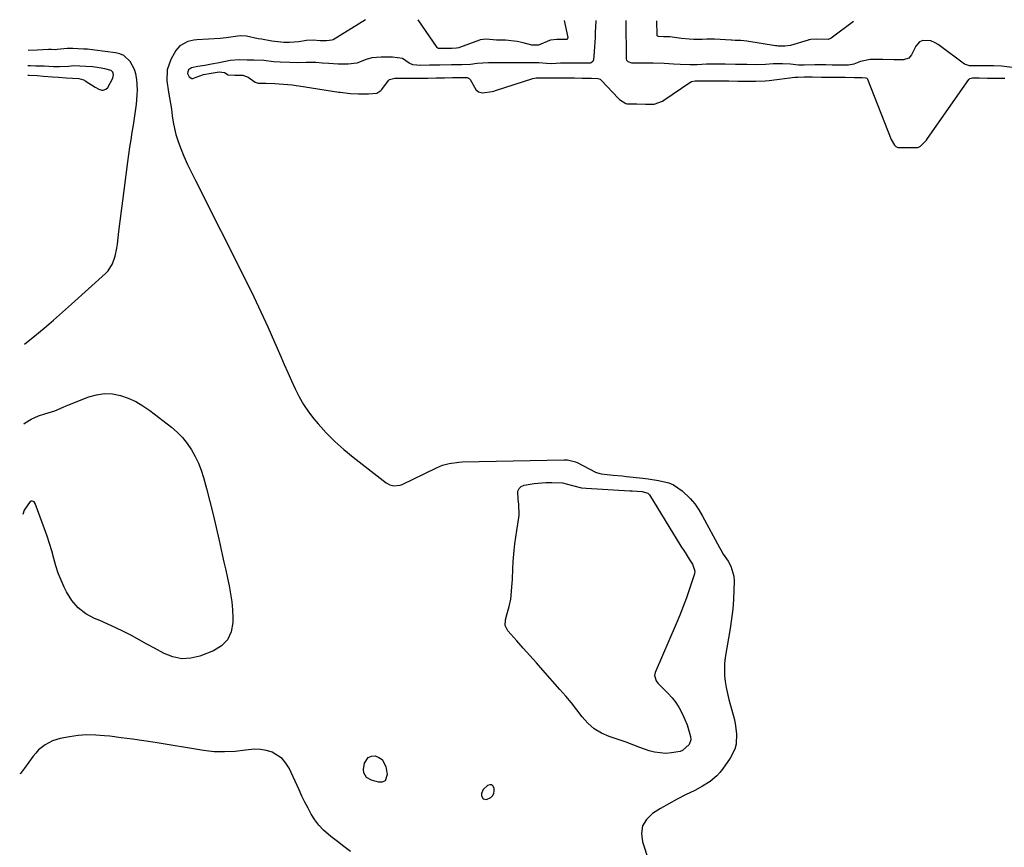
# Model space of a CAD drawing. Units: inches. Extents: x 1926390 to 1931682, y 405956 to 411301.
# Drawn here: x 1926446 to 1926853, y 410959 to 411301 of the extents above; entities that cross this region are included whole.
import ezdxf

# ---------------------------------------------------------------- set-up
doc = ezdxf.new("R2010")
doc.units = ezdxf.units.IN
doc.header["$MEASUREMENT"] = 0
for name, color, linetype in [('1', 7, 'Continuous'), ('7', 7, 'Continuous'), ('8', 7, 'Continuous')]:
    doc.layers.add(name, color=color, linetype=linetype)

msp = doc.modelspace()

# ---------------------------------------------------------------- linework, layer by layer
at = {"layer": '1', "color": 18}
for points in [[(1926449.29, 411278.11, 1650), (1926449.94, 411278.07, 1650), (1926453.18, 411277.88, 1650), (1926455.87, 411277.71, 1650), (1926459.48, 411277.38, 1650), (1926462.07, 411277.17, 1650), (1926465.16, 411276.98, 1650), (1926467.73, 411276.83, 1650), (1926470.4, 411276.66, 1650), (1926472.37, 411276.16, 1650), (1926472.73, 411275.98, 1650), (1926473.08, 411275.77, 1650), (1926477.13, 411273.14, 1650), (1926478.74, 411272.27, 1650), (1926479.87, 411271.91, 1650), (1926480.43, 411271.88, 1650), (1926481.52, 411272.21, 1650), (1926482.46, 411272.96, 1650), (1926484.41, 411276.88, 1650), (1926484.67, 411278.34, 1650), (1926484.41, 411279.28, 1650), (1926483.78, 411280.02, 1650), (1926481.2, 411280.71, 1650), (1926478.84, 411281.16, 1650), (1926476.25, 411281.51, 1650), (1926473.3, 411281.68, 1650), (1926468.38, 411281.87, 1650), (1926466.09, 411281.69, 1650), (1926462.4, 411281.44, 1650), (1926459.87, 411281.53, 1650), (1926456.05, 411281.75, 1650), (1926452.57, 411281.82, 1650), (1926450.46, 411281.91, 1650), (1926449.33, 411281.97, 1650)], [(1926637.55, 410978.9, 1652), (1926638.96, 410978.68, 1652), (1926640.64, 410979.41, 1652), (1926641.44, 410980.13, 1652), (1926641.89, 410981.11, 1652), (1926642.1, 410982.26, 1652), (1926642.08, 410983.19, 1652), (1926641.65, 410984.12, 1652), (1926641.07, 410984.7, 1652), (1926640.25, 410984.74, 1652), (1926639.28, 410984.43, 1652), (1926637.49, 410982.72, 1652), (1926636.84, 410981.07, 1652), (1926636.81, 410980.13, 1652), (1926637.55, 410978.9, 1652)]]:
    msp.add_polyline3d(points, dxfattribs=at)
at = {"layer": '7', "color": 18}
for points in [[(1926588.91, 411301, 1652), (1926575.5, 411292.72, 1652), (1926575.03, 411292.48, 1652), (1926572.74, 411292.19, 1652), (1926570.19, 411292.28, 1652), (1926567.33, 411292.51, 1652), (1926564.45, 411292.35, 1652), (1926561.29, 411291.78, 1652), (1926557.47, 411291.52, 1652), (1926555.09, 411291.58, 1652), (1926550.2, 411292.16, 1652), (1926545.92, 411292.96, 1652), (1926544.52, 411293.07, 1652), (1926539.76, 411294.17, 1652), (1926537.28, 411294.36, 1652), (1926536.13, 411294.22, 1652), (1926531.26, 411293.44, 1652), (1926528.8, 411293.22, 1652), (1926519.25, 411292.61, 1652), (1926517.97, 411292.47, 1652), (1926515.46, 411291.93, 1652), (1926512.12, 411290.24, 1652), (1926510.57, 411288.32, 1652), (1926508.49, 411284.54, 1652), (1926506.94, 411280.26, 1652), (1926506.79, 411275.72, 1652), (1926507.43, 411271.04, 1652), (1926508.36, 411266.37, 1652), (1926508.69, 411264.02, 1652), (1926509.01, 411261.19, 1652), (1926509.39, 411258.61, 1652), (1926509.89, 411256.06, 1652), (1926510.57, 411253.55, 1652), (1926511.37, 411251.07, 1652), (1926512.49, 411247.98, 1652), (1926513.84, 411244.54, 1652), (1926515.37, 411241.16, 1652), (1926516.18, 411239.5, 1652), (1926517.82, 411236.17, 1652), (1926518.65, 411234.52, 1652), (1926539.67, 411192.57, 1652), (1926542.7, 411186.4, 1652), (1926545.66, 411180.2, 1652), (1926548.52, 411173.96, 1652), (1926551.32, 411167.68, 1652), (1926553.86, 411161.83, 1652), (1926555.34, 411158.46, 1652), (1926556.82, 411155.09, 1652), (1926558.32, 411151.72, 1652), (1926559.83, 411148.36, 1652), (1926561.48, 411145.08, 1652), (1926563.29, 411141.91, 1652), (1926565.36, 411138.9, 1652), (1926567.6, 411135.99, 1652), (1926569.33, 411133.94, 1652), (1926572.68, 411130.2, 1652), (1926576.17, 411126.62, 1652), (1926579.89, 411123.27, 1652), (1926583.75, 411120.08, 1652), (1926597.42, 411109.51, 1652), (1926598.93, 411108.66, 1652), (1926600.62, 411108.26, 1652), (1926603.19, 411108.56, 1652), (1926604.01, 411108.87, 1652), (1926618.25, 411115.77, 1652), (1926620.79, 411116.81, 1652), (1926623.44, 411117.54, 1652), (1926627.52, 411118.11, 1652), (1926628.9, 411118.18, 1652), (1926670.98, 411119.09, 1652), (1926672.38, 411119.03, 1652), (1926675.75, 411118.17, 1652), (1926676.39, 411117.88, 1652), (1926683.99, 411113.99, 1652), (1926684.84, 411113.64, 1652), (1926686.34, 411113.31, 1652), (1926691.28, 411112.77, 1652), (1926694.98, 411112.38, 1652), (1926696.83, 411112.18, 1652), (1926703.54, 411111.46, 1652), (1926705.72, 411111.2, 1652), (1926710.07, 411110.54, 1652), (1926714.3, 411109.54, 1652), (1926716.26, 411108.73, 1652), (1926719.77, 411106.29, 1652), (1926723.04, 411103.05, 1652), (1926724.96, 411100.79, 1652), (1926726.66, 411098.36, 1652), (1926728.2, 411095.8, 1652), (1926735.21, 411082.75, 1652), (1926735.72, 411081.85, 1652), (1926736.79, 411080.08, 1652), (1926738.8, 411077.12, 1652), (1926739.88, 411075.15, 1652), (1926741.13, 411070.94, 1652), (1926741.28, 411068.7, 1652), (1926741.2, 411065.28, 1652), (1926741.01, 411061.28, 1652), (1926740.7, 411057.28, 1652), (1926740.22, 411053.31, 1652), (1926739.63, 411049.34, 1652), (1926737.58, 411037.34, 1652), (1926737.28, 411034.84, 1652), (1926737.28, 411029.85, 1652), (1926737.57, 411027.36, 1652), (1926738.03, 411024.87, 1652), (1926738.55, 411022.4, 1652), (1926739.14, 411019.94, 1652), (1926739.78, 411017.49, 1652), (1926741.28, 411012.12, 1652), (1926741.76, 411010.01, 1652), (1926742.29, 411005.74, 1652), (1926742.08, 411001.46, 1652), (1926741.59, 410999.43, 1652), (1926739.68, 410995.68, 1652), (1926736.5, 410991.22, 1652), (1926735.35, 410989.78, 1652), (1926734.13, 410988.44, 1652), (1926731.31, 410986.12, 1652), (1926728.2, 410984.14, 1652), (1926724.96, 410982.4, 1652), (1926721.17, 410980.55, 1652), (1926717.68, 410978.77, 1652), (1926714.23, 410976.9, 1652), (1926710.85, 410974.92, 1652), (1926707.52, 410972.85, 1652), (1926705.08, 410970.42, 1652), (1926703.45, 410967.7, 1652), (1926703.02, 410964.56, 1652), (1926703.39, 410961.14, 1652), (1926705.91, 410953.56, 1652)], [(1926671.08, 411300.72, 1652), (1926672.46, 411293.61, 1652), (1926672.44, 411293.28, 1652), (1926672.37, 411293.13, 1652), (1926672.27, 411292.98, 1652), (1926672.13, 411292.87, 1652), (1926671.98, 411292.79, 1652), (1926667.98, 411292.75, 1652), (1926665.43, 411292.53, 1652), (1926664.89, 411292.33, 1652), (1926660.44, 411290.44, 1652), (1926657.62, 411290.46, 1652), (1926654.01, 411291.46, 1652), (1926651.57, 411291.95, 1652), (1926646.71, 411292.48, 1652), (1926644.14, 411292.52, 1652), (1926643.07, 411292.56, 1652), (1926638.77, 411292.9, 1652), (1926636.23, 411292.61, 1652), (1926635.96, 411292.51, 1652), (1926627.78, 411289.44, 1652), (1926627.43, 411289.32, 1652), (1926626.52, 411289.18, 1652), (1926624.61, 411289.14, 1652), (1926620.65, 411289.08, 1652), (1926619.08, 411289.12, 1652), (1926618.83, 411289.21, 1652), (1926618.53, 411289.47, 1652), (1926610.67, 411300.92, 1652)], [(1926790.62, 411300.31, 1652), (1926781.31, 411293.34, 1652), (1926781.12, 411293.22, 1652), (1926780.09, 411292.87, 1652), (1926775.22, 411292.89, 1652), (1926773.02, 411292.8, 1652), (1926772.46, 411292.68, 1652), (1926772.18, 411292.61, 1652), (1926771.9, 411292.53, 1652), (1926764.58, 411290.37, 1652), (1926762.18, 411289.99, 1652), (1926760.56, 411290, 1652), (1926759.45, 411290.09, 1652), (1926758.89, 411290.16, 1652), (1926758.33, 411290.24, 1652), (1926746.56, 411292.16, 1652), (1926744.05, 411292.39, 1652), (1926741.63, 411292.42, 1652), (1926740.29, 411292.47, 1652), (1926740.03, 411292.49, 1652), (1926733.18, 411292.91, 1652), (1926732.31, 411292.96, 1652), (1926730.05, 411292.92, 1652), (1926728.05, 411292.82, 1652), (1926724.62, 411292.8, 1652), (1926722.67, 411292.93, 1652), (1926719.48, 411293.29, 1652), (1926714.75, 411293.9, 1652), (1926712.09, 411293.92, 1652), (1926709.99, 411293.99, 1652), (1926709.69, 411294.14, 1652), (1926709.48, 411294.39, 1652), (1926709.43, 411294.54, 1652), (1926709.41, 411294.7, 1652), (1926709.36, 411300.59, 1652)], [(1926448.01, 411166.92, 1652), (1926452.2, 411170.34, 1652), (1926456.06, 411173.54, 1652), (1926459.88, 411176.77, 1652), (1926463.66, 411180.06, 1652), (1926467.41, 411183.38, 1652), (1926481.45, 411196.01, 1652), (1926482.6, 411197.23, 1652), (1926484.37, 411200.01, 1652), (1926485.45, 411203.21, 1652), (1926486.14, 411206.54, 1652), (1926486.38, 411208.23, 1652), (1926486.97, 411213.38, 1652), (1926487.47, 411217.65, 1652), (1926487.99, 411221.92, 1652), (1926488.53, 411226.18, 1652), (1926489.09, 411230.45, 1652), (1926490.66, 411242.22, 1652), (1926491.07, 411245.24, 1652), (1926491.52, 411248.26, 1652), (1926491.99, 411251.27, 1652), (1926492.52, 411254.48, 1652), (1926492.99, 411257.39, 1652), (1926493.43, 411260.29, 1652), (1926493.83, 411263.21, 1652), (1926494.19, 411266.12, 1652), (1926494.55, 411269.81, 1652), (1926494.62, 411271.97, 1652), (1926494.36, 411276.27, 1652), (1926493.93, 411278.63, 1652), (1926493.38, 411280.41, 1652), (1926491.6, 411283.7, 1652), (1926488.96, 411286.14, 1652), (1926487.34, 411286.86, 1652), (1926485.57, 411287.32, 1652), (1926477.06, 411288.43, 1652), (1926473.95, 411288.75, 1652), (1926472.39, 411288.86, 1652), (1926467.92, 411289.08, 1652), (1926465.64, 411289.09, 1652), (1926461.43, 411288.64, 1652), (1926460.58, 411288.56, 1652), (1926459.15, 411288.62, 1652), (1926458.22, 411288.62, 1652), (1926457.85, 411288.61, 1652), (1926453.16, 411288.39, 1652), (1926449.41, 411288.29, 1652)], [(1926447.63, 411133.89, 1654), (1926448.19, 411134.32, 1654), (1926450.72, 411135.83, 1654), (1926453.77, 411137.2, 1654), (1926456.39, 411138.04, 1654), (1926460.46, 411139.25, 1654), (1926463.88, 411140.75, 1654), (1926465.24, 411141.39, 1654), (1926465.93, 411141.68, 1654), (1926474.53, 411145.07, 1654), (1926477.77, 411145.98, 1654), (1926481.03, 411146.46, 1654), (1926484.32, 411146.28, 1654), (1926487.62, 411145.67, 1654), (1926490.86, 411144.52, 1654), (1926493.97, 411143.15, 1654), (1926496.92, 411141.43, 1654), (1926499.74, 411139.49, 1654), (1926508.75, 411132.51, 1654), (1926511.11, 411130.46, 1654), (1926513.3, 411128.25, 1654), (1926515.23, 411125.81, 1654), (1926516.98, 411123.22, 1654), (1926518.48, 411120.46, 1654), (1926519.83, 411117.64, 1654), (1926520.94, 411114.71, 1654), (1926521.9, 411111.72, 1654), (1926523.17, 411107.15, 1654), (1926524.59, 411101.81, 1654), (1926525.96, 411096.45, 1654), (1926527.24, 411091.08, 1654), (1926528.45, 411085.68, 1654), (1926529.69, 411079.97, 1654), (1926530.4, 411076.7, 1654), (1926531.11, 411073.44, 1654), (1926531.82, 411070.18, 1654), (1926532.53, 411066.92, 1654), (1926533.13, 411063.64, 1654), (1926533.61, 411060.35, 1654), (1926533.88, 411057.04, 1654), (1926534.02, 411053.71, 1654), (1926534.05, 411051.78, 1654), (1926533.35, 411047.99, 1654), (1926531.91, 411044.7, 1654), (1926529.37, 411042.15, 1654), (1926526.1, 411040.11, 1654), (1926520.42, 411037.95, 1654), (1926516.65, 411037.07, 1654), (1926512.92, 411036.84, 1654), (1926509.26, 411037.59, 1654), (1926505.64, 411038.98, 1654), (1926501.67, 411041.16, 1654), (1926498.49, 411042.91, 1654), (1926495.31, 411044.64, 1654), (1926492.12, 411046.38, 1654), (1926488.91, 411048.06, 1654), (1926485.67, 411049.66, 1654), (1926482.37, 411051.17, 1654), (1926479.04, 411052.6, 1654), (1926476.94, 411053.46, 1654), (1926473.33, 411055.45, 1654), (1926470.13, 411057.86, 1654), (1926467.53, 411060.92, 1654), (1926465.34, 411064.41, 1654), (1926464.41, 411066.35, 1654), (1926463.11, 411069.26, 1654), (1926461.93, 411072.21, 1654), (1926460.92, 411075.23, 1654), (1926460.03, 411078.29, 1654), (1926459.18, 411081.36, 1654), (1926458.27, 411084.42, 1654), (1926457.27, 411087.45, 1654), (1926456.21, 411090.47, 1654), (1926452.32, 411101.03, 1654), (1926451.92, 411101.62, 1654), (1926451.3, 411101.98, 1654), (1926450.96, 411102.01, 1654), (1926450.64, 411101.96, 1654), (1926450.36, 411101.8, 1654), (1926447.84, 411098.2, 1654), (1926447.2, 411096.49, 1654)], [(1926678.22, 411107.5, 1654), (1926680.12, 411107.28, 1654), (1926698.17, 411106.3, 1654), (1926699.11, 411106.25, 1654), (1926703.29, 411105.98, 1654), (1926705.62, 411105.23, 1654), (1926706.26, 411104.51, 1654), (1926719.3, 411083.37, 1654), (1926720.98, 411080.68, 1654), (1926722.68, 411078.02, 1654), (1926724.05, 411075.87, 1654), (1926725.03, 411073.04, 1654), (1926724.86, 411071.88, 1654), (1926722.83, 411065.68, 1654), (1926721.58, 411062.02, 1654), (1926720.26, 411058.38, 1654), (1926718.84, 411054.78, 1654), (1926717.34, 411051.21, 1654), (1926708.6, 411031.07, 1654), (1926708.34, 411029.95, 1654), (1926708.98, 411027.72, 1654), (1926709.71, 411026.79, 1654), (1926713.88, 411022.63, 1654), (1926715.61, 411020.71, 1654), (1926717.19, 411018.68, 1654), (1926718.56, 411016.5, 1654), (1926719.77, 411014.22, 1654), (1926720.93, 411011.73, 1654), (1926721.88, 411009.46, 1654), (1926723.24, 411004.73, 1654), (1926723.31, 411003.3, 1654), (1926722.69, 411001.38, 1654), (1926719.97, 410998.94, 1654), (1926718.97, 410998.54, 1654), (1926715.38, 410997.88, 1654), (1926713.02, 410997.7, 1654), (1926708.38, 410998.15, 1654), (1926706.1, 410998.79, 1654), (1926702.27, 411000.18, 1654), (1926699.85, 411001.09, 1654), (1926696.63, 411002.31, 1654), (1926695.82, 411002.59, 1654), (1926689.66, 411004.66, 1654), (1926686.41, 411006.1, 1654), (1926683.42, 411007.89, 1654), (1926680.8, 411010.19, 1654), (1926678.44, 411012.83, 1654), (1926676.23, 411015.72, 1654), (1926673.98, 411018.57, 1654), (1926671.65, 411021.36, 1654), (1926669.27, 411024.11, 1654), (1926662.23, 411032.03, 1654), (1926659.52, 411035.08, 1654), (1926656.81, 411038.13, 1654), (1926654.11, 411041.2, 1654), (1926651.41, 411044.26, 1654), (1926647.77, 411048.41, 1654), (1926647.11, 411049.45, 1654), (1926646.67, 411050.54, 1654), (1926646.72, 411052.94, 1654), (1926647.43, 411055.49, 1654), (1926648.27, 411058.44, 1654), (1926648.96, 411061.41, 1654), (1926649.17, 411062.92, 1654), (1926649.44, 411066.55, 1654), (1926649.59, 411069.53, 1654), (1926649.77, 411074.01, 1654), (1926649.96, 411076.99, 1654), (1926650.37, 411081.51, 1654), (1926650.66, 411084.27, 1654), (1926651, 411087.02, 1654), (1926651.4, 411089.77, 1654), (1926651.84, 411092.51, 1654), (1926652.47, 411096.11, 1654), (1926652.26, 411100.77, 1654), (1926651.96, 411102.65, 1654), (1926651.88, 411106.14, 1654), (1926652.35, 411107.23, 1654), (1926653.25, 411108, 1654), (1926654.45, 411108.56, 1654), (1926658.58, 411109.27, 1654), (1926663.44, 411109.67, 1654), (1926665.89, 411109.69, 1654), (1926670.26, 411109.54, 1654), (1926674.51, 411108.49, 1654), (1926678.22, 411107.5, 1654)], [(1926582.74, 410957.07, 1652), (1926580.01, 410959.16, 1652), (1926577.29, 410961.26, 1652), (1926574.58, 410963.38, 1652), (1926571.53, 410966, 1652), (1926569.61, 410967.99, 1652), (1926567.96, 410970.2, 1652), (1926566.47, 410972.55, 1652), (1926565.14, 410975.03, 1652), (1926563.85, 410977.53, 1652), (1926562.62, 410980.05, 1652), (1926561.42, 410982.59, 1652), (1926557.3, 410991.57, 1652), (1926556, 410993.69, 1652), (1926554.46, 410995.53, 1652), (1926550.34, 410998.14, 1652), (1926547.92, 410998.87, 1652), (1926545.46, 410999.34, 1652), (1926542.96, 410999.42, 1652), (1926539.3, 410999.07, 1652), (1926534.98, 410998.54, 1652), (1926530.63, 410998.27, 1652), (1926526.29, 410998.35, 1652), (1926524.13, 410998.56, 1652), (1926521.97, 410998.85, 1652), (1926501.96, 411002.13, 1652), (1926497.28, 411002.87, 1652), (1926492.59, 411003.56, 1652), (1926487.88, 411004.18, 1652), (1926483.18, 411004.76, 1652), (1926481.03, 411005.01, 1652), (1926477.4, 411005.27, 1652), (1926473.77, 411005.31, 1652), (1926470.16, 411005.02, 1652), (1926466.55, 411004.52, 1652), (1926462.76, 411003.82, 1652), (1926459.48, 411002.85, 1652), (1926456.45, 411001.25, 1652), (1926453.78, 410999.1, 1652), (1926452.61, 410997.84, 1652), (1926451.53, 410996.49, 1652), (1926447.98, 410991.54, 1652), (1926446.27, 410989.41, 1652), (1926445.96, 410989.28, 1652)], [(1926588.18, 410989.61, 1654), (1926588.12, 410991.09, 1654), (1926588.54, 410993.59, 1654), (1926590.06, 410996, 1654), (1926591.33, 410996.49, 1654), (1926592.85, 410996.62, 1654), (1926594.42, 410996.01, 1654), (1926595.72, 410995.13, 1654), (1926597.25, 410992.28, 1654), (1926597.88, 410989.01, 1654), (1926597.01, 410986.37, 1654), (1926595.83, 410985.85, 1654), (1926594.29, 410985.74, 1654), (1926591.34, 410986.6, 1654), (1926589.37, 410987.73, 1654), (1926588.18, 410989.61, 1654)]]:
    msp.add_polyline3d(points, dxfattribs=at)
at = {"layer": '8', "color": 18}
for points in [[(1926684.12, 411300.67, 1650), (1926683.89, 411295.53, 1650), (1926683.8, 411293.61, 1650), (1926683.58, 411289.75, 1650), (1926683.46, 411287.82, 1650), (1926683.18, 411284.42, 1650), (1926682.8, 411283.73, 1650), (1926682.15, 411283.23, 1650), (1926681.78, 411283.07, 1650), (1926677.91, 411282.96, 1650), (1926673.36, 411282.99, 1650), (1926669.45, 411283.02, 1650), (1926665.96, 411282.81, 1650), (1926663.69, 411282.89, 1650), (1926660.49, 411283.1, 1650), (1926657.09, 411283.13, 1650), (1926653.69, 411283.15, 1650), (1926649.15, 411283.13, 1650), (1926644.6, 411283.13, 1650), (1926641.03, 411283.14, 1650), (1926639.69, 411283.15, 1650), (1926635.09, 411282.9, 1650), (1926632.24, 411282.51, 1650), (1926628.68, 411282.37, 1650), (1926624.42, 411282.3, 1650), (1926619.58, 411282.22, 1650), (1926615.34, 411282.15, 1650), (1926611.71, 411282.1, 1650), (1926608.5, 411282.29, 1650), (1926606.95, 411283.01, 1650), (1926604.14, 411284.89, 1650), (1926600.08, 411285.56, 1650), (1926595.4, 411285.55, 1650), (1926591.54, 411285.24, 1650), (1926589.23, 411284.56, 1650), (1926585.26, 411283.03, 1650), (1926581.68, 411282.57, 1650), (1926577.64, 411282.6, 1650), (1926573.69, 411282.84, 1650), (1926571.03, 411283.05, 1650), (1926568.38, 411283.26, 1650), (1926564.38, 411283.34, 1650), (1926560.81, 411283.18, 1650), (1926557.61, 411283.33, 1650), (1926553.66, 411283.42, 1650), (1926550.86, 411283.56, 1650), (1926546.94, 411284.06, 1650), (1926542.79, 411284.24, 1650), (1926539.92, 411284.33, 1650), (1926536.72, 411284.36, 1650), (1926533.01, 411284.12, 1650), (1926528.41, 411283.22, 1650), (1926525.3, 411282.6, 1650), (1926522.5, 411282.07, 1650), (1926519.66, 411281.63, 1650), (1926516.92, 411281.06, 1650), (1926515.79, 411280.2, 1650), (1926515.44, 411279.5, 1650), (1926515.39, 411278.72, 1650), (1926516.08, 411277.31, 1650), (1926517.05, 411276.71, 1650), (1926517.49, 411276.71, 1650), (1926518.89, 411277.22, 1650), (1926521.95, 411278.29, 1650), (1926525.16, 411278.9, 1650), (1926528.45, 411279.48, 1650), (1926530.62, 411279.21, 1650), (1926532.16, 411278.24, 1650), (1926534.82, 411278.04, 1650), (1926538.26, 411278.04, 1650), (1926540.43, 411277.28, 1650), (1926543.26, 411275.19, 1650), (1926544.56, 411274.81, 1650), (1926547.7, 411274.69, 1650), (1926551.36, 411274.57, 1650), (1926555.02, 411274.31, 1650), (1926558.54, 411274.01, 1650), (1926560.24, 411273.8, 1650), (1926561.38, 411273.64, 1650), (1926577.88, 411271.08, 1650), (1926578.47, 411270.99, 1650), (1926582.63, 411270.52, 1650), (1926586.07, 411270.31, 1650), (1926590.18, 411270.28, 1650), (1926593.55, 411270.59, 1650), (1926595.28, 411271.75, 1650), (1926595.62, 411272.15, 1650), (1926598.36, 411275.85, 1650), (1926598.84, 411276.32, 1650), (1926601.05, 411276.82, 1650), (1926602.44, 411276.82, 1650), (1926603.85, 411276.82, 1650), (1926607.59, 411276.82, 1650), (1926611.34, 411276.83, 1650), (1926614.72, 411276.88, 1650), (1926618.11, 411276.93, 1650), (1926621.49, 411276.99, 1650), (1926624.88, 411277.04, 1650), (1926628.27, 411277.1, 1650), (1926630.98, 411277.04, 1650), (1926631.79, 411276.69, 1650), (1926632.16, 411276.25, 1650), (1926634.54, 411272.1, 1650), (1926635.55, 411271.22, 1650), (1926637.28, 411270.77, 1650), (1926641.3, 411271.28, 1650), (1926641.96, 411271.46, 1650), (1926642.6, 411271.66, 1650), (1926658.01, 411276.62, 1650), (1926659.45, 411276.93, 1650), (1926662.07, 411277, 1650), (1926664.89, 411276.97, 1650), (1926668.64, 411276.95, 1650), (1926671.93, 411276.92, 1650), (1926675.22, 411276.9, 1650), (1926678.5, 411276.87, 1650), (1926682.26, 411276.84, 1650), (1926684.93, 411276.71, 1650), (1926685.86, 411276.36, 1650), (1926686.36, 411275.94, 1650), (1926693.44, 411268.38, 1650), (1926693.89, 411267.94, 1650), (1926696.53, 411266.32, 1650), (1926697.01, 411266.23, 1650), (1926701.08, 411266.16, 1650), (1926704.65, 411266.14, 1650), (1926708.21, 411266.14, 1650), (1926711.61, 411267.38, 1650), (1926712.14, 411267.72, 1650), (1926722.94, 411275.01, 1650), (1926723.63, 411275.38, 1650), (1926725.14, 411275.74, 1650), (1926728.22, 411275.76, 1650), (1926731.82, 411275.74, 1650), (1926735.42, 411275.71, 1650), (1926739.11, 411275.68, 1650), (1926742.8, 411275.64, 1650), (1926746.49, 411275.6, 1650), (1926750.19, 411275.57, 1650), (1926754.04, 411275.66, 1650), (1926755.78, 411275.84, 1650), (1926766.39, 411277.19, 1650), (1926766.8, 411277.23, 1650), (1926767.61, 411277.3, 1650), (1926770.26, 411277.36, 1650), (1926773.55, 411277.33, 1650), (1926777.32, 411277.29, 1650), (1926780.61, 411277.26, 1650), (1926783.91, 411277.22, 1650), (1926787.2, 411277.19, 1650), (1926790.96, 411277.16, 1650), (1926794.25, 411277.13, 1650), (1926795.71, 411277.01, 1650), (1926796.13, 411276.8, 1650), (1926796.28, 411276.62, 1650), (1926796.41, 411276.41, 1650), (1926806.16, 411251.51, 1650), (1926807.53, 411249.19, 1650), (1926808.13, 411248.56, 1650), (1926808.89, 411248.2, 1650), (1926810.72, 411248.12, 1650), (1926813.96, 411248.1, 1650), (1926817.18, 411248.12, 1650), (1926818.34, 411248.69, 1650), (1926820.72, 411251.16, 1650), (1926821.25, 411251.86, 1650), (1926838.3, 411276.27, 1650), (1926838.69, 411276.64, 1650), (1926839.75, 411276.92, 1650), (1926842.61, 411276.92, 1650), (1926845.95, 411276.89, 1650), (1926849.29, 411276.86, 1650), (1926853.11, 411276.82, 1650)], [(1926856.15, 411281.23, 1650), (1926851.76, 411281.79, 1650), (1926848.48, 411281.86, 1650), (1926845.21, 411281.89, 1650), (1926841.93, 411281.92, 1650), (1926838.5, 411281.97, 1650), (1926836.45, 411282.58, 1650), (1926826.15, 411290.37, 1650), (1926825.59, 411290.76, 1650), (1926824.41, 411291.45, 1650), (1926822.51, 411292.19, 1650), (1926819.32, 411292.33, 1650), (1926817.92, 411291.87, 1650), (1926816.39, 411290.07, 1650), (1926814.63, 411286.41, 1650), (1926813.45, 411285.11, 1650), (1926811.26, 411284.41, 1650), (1926807.24, 411284.45, 1650), (1926802.67, 411284.5, 1650), (1926800.06, 411284.52, 1650), (1926797.45, 411284.53, 1650), (1926793.43, 411283.68, 1650), (1926790.74, 411282.64, 1650), (1926788.48, 411282.24, 1650), (1926784.51, 411282.23, 1650), (1926781.85, 411282.26, 1650), (1926779.2, 411282.28, 1650), (1926774.56, 411282.33, 1650), (1926770.28, 411282.2, 1650), (1926767.87, 411282.2, 1650), (1926764.63, 411282.64, 1650), (1926761.26, 411282.7, 1650), (1926757.4, 411282.73, 1650), (1926754.2, 411282.42, 1650), (1926750.51, 411282.3, 1650), (1926746.47, 411282.46, 1650), (1926741.83, 411282.51, 1650), (1926737.55, 411282.57, 1650), (1926734.42, 411282.64, 1650), (1926729.88, 411282.56, 1650), (1926726, 411282.39, 1650), (1926723, 411282.4, 1650), (1926719, 411282.43, 1650), (1926716.15, 411282.56, 1650), (1926712.36, 411282.91, 1650), (1926707.84, 411283, 1650), (1926705.24, 411283.02, 1650), (1926702.66, 411283.04, 1650), (1926698.98, 411283.07, 1650), (1926697.45, 411283.58, 1650), (1926696.95, 411284.18, 1650), (1926696.77, 411284.94, 1650), (1926696.64, 411300.63, 1650)]]:
    msp.add_polyline3d(points, dxfattribs=at)

doc.saveas('drawing.dxf')
